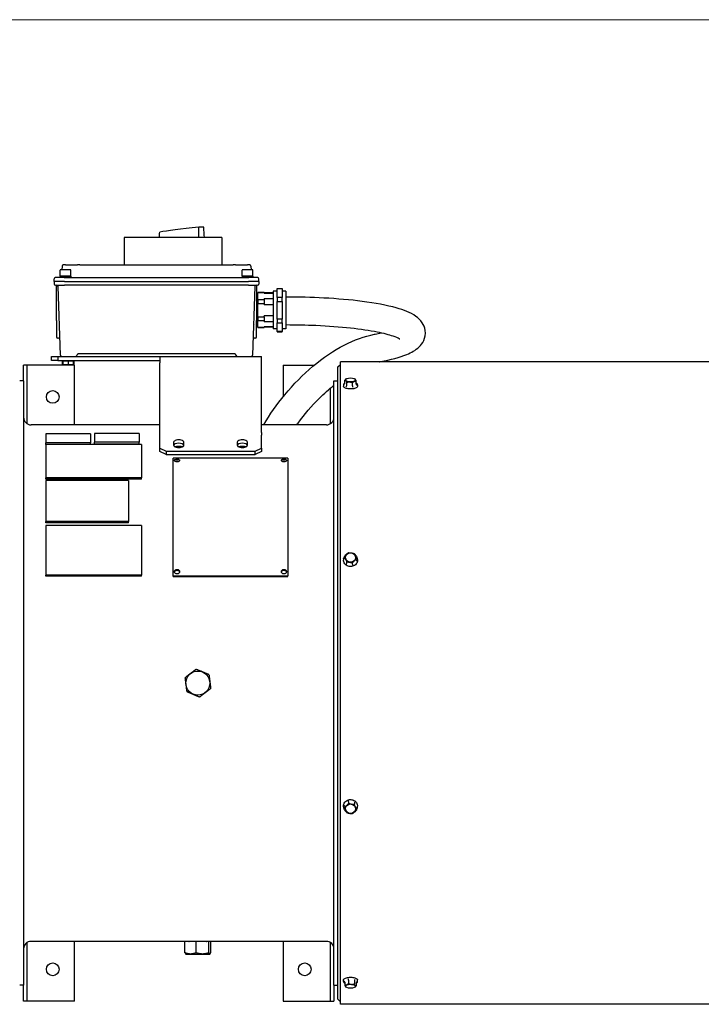
# Model space of a CAD drawing. Units: millimetres. Extents: x 72 to 4968, y 72 to 3492.
# Drawn here: x 2315 to 2850, y 2718 to 3492 of the extents above; entities that cross this region are included whole.
import ezdxf

# ---------------------------------------------------------------- set-up
doc = ezdxf.new("R2010")
doc.units = ezdxf.units.MM
doc.header["$LTSCALE"] = 12
doc.layers.add('Border (ISO)', color=7, linetype='Continuous', lineweight=35)
doc.layers.add('LMC Visible', color=7, linetype='Continuous', lineweight=25)

# ---------------------------------------------------------------- blocks, each defined once
blk = doc.blocks.new('Borders Standard 1')
at = {"layer": 'Border (ISO)', "lineweight": 18}
blk.add_line((6, 291), (414, 291), dxfattribs=at)

msp = doc.modelspace()

# ---------------------------------------------------------------- linework, layer by layer
at = {"layer": 'LMC Visible'}
for p, q in [((2473.618, 3320.721), (2397.018, 3320.721)), ((2397.018, 3320.721), (2397.018, 3299.221)), ((2473.618, 3320.721), (2473.618, 3299.221)), ((2348.08, 3298.239), (2348.031, 3295.421)), ((2350.901, 3299.221), (2349.08, 3299.221)), ((2350.901, 3299.221), (2360.18, 3299.221)), ((2362.017, 3299.221), (2360.18, 3299.221)), ((2362.017, 3299.221), (2482.618, 3299.221)), ((2484.456, 3299.221), (2482.618, 3299.221)), ((2484.456, 3299.221), (2493.734, 3299.221)), ((2495.556, 3299.221), (2493.734, 3299.221)), ((2496.556, 3298.239), (2496.605, 3295.421)), ((2346.568, 3290.421), (2346.568, 3295.138)), ((2355.068, 3290.421), (2346.568, 3290.421)), ((2346.568, 3290.421), (2355.068, 3290.421)), ((2346.568, 3290.421), (2346.568, 3289.221)), ((2354.785, 3295.421), (2346.851, 3295.421)), ((2355.068, 3290.421), (2355.068, 3295.138)), ((2355.068, 3290.421), (2355.068, 3289.221)), ((2489.568, 3290.421), (2489.568, 3295.138)), ((2498.068, 3290.421), (2489.568, 3290.421)), ((2489.568, 3290.421), (2498.068, 3290.421)), ((2489.568, 3290.421), (2489.568, 3289.221)), ((2497.785, 3295.421), (2489.851, 3295.421)), ((2498.068, 3290.421), (2498.068, 3295.138)), ((2498.068, 3290.421), (2498.068, 3289.221)), ((2349.926, 3286.221), (2341.818, 3286.221)), ((2341.818, 3286.221), (2341.853, 3284.204)), ((2341.87, 3286.221), (2341.905, 3288.239)), ((2342.853, 3283.221), (2349.926, 3283.221)), ((2349.871, 3289.221), (2342.905, 3289.221)), ((2343.818, 3258.742), (2343.818, 3282.221)), ((2346.845, 3228.187), (2344.956, 3282.256)), ((2349.871, 3289.221), (2494.765, 3289.221)), ((2349.926, 3286.221), (2494.71, 3286.221)), ((2494.71, 3283.221), (2349.926, 3283.221)), ((2502.818, 3286.221), (2494.71, 3286.221)), ((2494.71, 3283.221), (2501.783, 3283.221)), ((2501.73, 3289.221), (2494.765, 3289.221)), ((2499.679, 3282.256), (2497.791, 3228.187)), ((2500.818, 3282.221), (2500.818, 3258.742)), ((2502.766, 3286.221), (2502.73, 3288.239)), ((2502.818, 3286.221), (2502.783, 3284.204)), ((2500.818, 3276.221), (2502.068, 3276.221)), ((2502.068, 3277.471), (2502.068, 3277.321)), ((2507.068, 3277.471), (2502.068, 3277.471)), ((2502.068, 3272.102), (2502.068, 3277.321)), ((2507.068, 3277.321), (2502.068, 3277.321)), ((2507.068, 3277.471), (2507.068, 3277.321)), ((2507.068, 3276.961), (2507.068, 3277.321)), ((2514.068, 3277.221), (2507.068, 3277.221)), ((2507.068, 3276.961), (2514.068, 3276.961)), ((2514.068, 3278.471), (2514.068, 3248.971)), ((2517.068, 3278.471), (2514.068, 3278.471)), ((2517.068, 3280.721), (2517.068, 3280.622)), ((2517.068, 3280.721), (2521.068, 3280.721)), ((2517.068, 3280.622), (2521.068, 3280.622)), ((2517.068, 3273.543), (2517.068, 3280.622)), ((2521.068, 3280.622), (2521.068, 3280.721)), ((2521.068, 3280.622), (2521.068, 3273.543)), ((2524.068, 3278.471), (2521.068, 3278.471)), ((2524.068, 3278.471), (2524.068, 3248.971)), ((2502.068, 3272.102), (2507.068, 3272.102)), ((2502.068, 3272.102), (2502.068, 3268.767)), ((2507.068, 3268.767), (2502.068, 3268.767)), ((2502.068, 3258.472), (2502.068, 3268.767)), ((2514.068, 3272.463), (2507.068, 3272.463)), ((2507.068, 3272.102), (2507.068, 3272.463)), ((2507.068, 3272.102), (2507.068, 3268.767)), ((2507.068, 3268.056), (2507.068, 3268.767)), ((2507.068, 3268.056), (2514.068, 3268.056)), ((2521.068, 3273.543), (2517.068, 3273.543)), ((2517.068, 3273.543), (2517.068, 3270.579)), ((2517.068, 3270.579), (2521.068, 3270.579)), ((2517.068, 3256.615), (2517.068, 3270.579)), ((2521.068, 3270.579), (2521.068, 3273.543)), ((2521.068, 3270.579), (2521.068, 3256.615)), ((2343.818, 3255.5), (2343.818, 3258.742)), ((2500.818, 3258.742), (2500.818, 3255.5)), ((2507.068, 3258.472), (2507.068, 3259.182)), ((2514.068, 3259.182), (2507.068, 3259.182)), ((2343.818, 3255.5), (2343.818, 3242.704)), ((2499.595, 3252), (2499.595, 3252)), ((2500.818, 3242.704), (2500.818, 3255.5)), ((2500.818, 3251.221), (2502.068, 3251.221)), ((2502.068, 3258.472), (2502.068, 3255.167)), ((2502.068, 3258.472), (2507.068, 3258.472)), ((2502.068, 3250.091), (2502.068, 3255.167)), ((2507.068, 3255.167), (2502.068, 3255.167)), ((2507.068, 3258.472), (2507.068, 3255.167)), ((2507.068, 3254.817), (2507.068, 3255.167)), ((2507.068, 3254.817), (2514.068, 3254.817)), ((2521.068, 3256.615), (2517.068, 3256.615)), ((2517.068, 3256.615), (2517.068, 3253.679)), ((2517.068, 3253.679), (2521.068, 3253.679)), ((2517.068, 3246.794), (2517.068, 3253.679)), ((2521.068, 3253.679), (2521.068, 3256.615)), ((2521.068, 3253.679), (2521.068, 3246.794)), ((2502.068, 3250.091), (2502.068, 3249.971)), ((2502.068, 3250.091), (2507.068, 3250.091)), ((2507.068, 3249.971), (2502.068, 3249.971)), ((2507.068, 3250.091), (2507.068, 3250.441)), ((2514.068, 3250.441), (2507.068, 3250.441)), ((2514.068, 3250.221), (2507.068, 3250.221)), ((2507.068, 3250.091), (2507.068, 3249.971)), ((2517.068, 3248.971), (2514.068, 3248.971)), ((2521.068, 3246.794), (2517.068, 3246.794)), ((2517.068, 3246.794), (2517.068, 3246.721)), ((2517.068, 3246.721), (2521.068, 3246.721)), ((2524.068, 3248.971), (2521.068, 3248.971)), ((2521.068, 3246.721), (2521.068, 3246.794)), ((2593.567, 3244.689), (2594.248, 3244.817)), ((2345.425, 3241.693), (2344.8, 3241.704)), ((2499.835, 3241.704), (2499.211, 3241.693)), ((2359.836, 3228.239), (2359.835, 3228.204)), ((2483.8, 3229.221), (2360.836, 3229.221)), ((2484.801, 3228.204), (2484.8, 3228.239)), ((2317.818, 3208.001), (2317.818, 3220.501)), ((2320.818, 3220.501), (2317.818, 3220.501)), ((2320.818, 3174.305), (2320.818, 3220.501)), ((2323.818, 3220.501), (2320.818, 3220.501)), ((2357.818, 3220.501), (2323.818, 3220.501)), ((2339.818, 3224.221), (2339.818, 3227.221)), ((2339.818, 3227.221), (2344.818, 3227.221)), ((2344.818, 3224.221), (2339.818, 3224.221)), ((2344.818, 3227.221), (2424.818, 3227.221)), ((2344.818, 3227.221), (2344.818, 3224.221)), ((2344.818, 3224.221), (2424.818, 3224.221)), ((2347.818, 3223.721), (2347.818, 3224.221)), ((2347.818, 3223.721), (2357.818, 3223.721)), ((2348.21, 3223.621), (2348.21, 3220.821)), ((2348.918, 3220.721), (2348.326, 3220.721)), ((2348.818, 3223.621), (2348.818, 3220.821)), ((2352.818, 3220.721), (2348.918, 3220.721)), ((2352.818, 3223.721), (2352.818, 3223.621)), ((2352.818, 3223.621), (2352.818, 3220.821)), ((2352.818, 3220.721), (2352.818, 3220.821)), ((2356.718, 3220.721), (2352.818, 3220.721)), ((2357.31, 3220.721), (2356.718, 3220.721)), ((2356.818, 3223.621), (2356.818, 3220.821)), ((2357.425, 3223.621), (2357.425, 3220.821)), ((2357.818, 3223.721), (2357.818, 3224.221)), ((2357.818, 3173.501), (2357.818, 3220.501)), ((2424.818, 3227.221), (2504.818, 3227.221)), ((2424.818, 3227.221), (2424.818, 3222.263)), ((2424.818, 3167.624), (2424.818, 3222.263)), ((2504.818, 3222.263), (2504.818, 3227.221)), ((2504.818, 3167.624), (2504.818, 3222.263)), ((2521.818, 3220.501), (2521.818, 3195.586)), ((2521.818, 3220.501), (2546.361, 3220.501)), ((2564.818, 3219.001), (2566.818, 3221.001)), ((2566.818, 2718.001), (2566.818, 3223.001)), ((3376.762, 3223.001), (2566.818, 3223.001)), ((2597.638, 3223.069), (2598.319, 3223.197)), ((2564.818, 2722.001), (2564.818, 3219.001)), ((2317.818, 3208.001), (2314.818, 3208.001)), ((2317.818, 3208.001), (2317.818, 2733.001)), ((2561.818, 2733.001), (2561.818, 3208.001)), ((2561.818, 3208.001), (2564.818, 3208.001)), ((2569.318, 3205.074), (2569.318, 3203.873)), ((2570.277, 3206.136), (2570.277, 3208.566)), ((2571.178, 3209.45), (2571.029, 3209.324)), ((2571.816, 3204.47), (2571.816, 3206.9)), ((2576.357, 3204.147), (2576.357, 3206.576)), ((2578.458, 3209.45), (2578.473, 3209.437)), ((2579.359, 3205.49), (2579.359, 3207.92)), ((2580.318, 3205.074), (2580.318, 3203.873)), ((2558.818, 3202.242), (2558.818, 3174.305)), ((2424.818, 3173.501), (2323.818, 3173.501)), ((2555.818, 3173.501), (2504.818, 3173.501)), ((2370.453, 3166.446), (2335.453, 3166.446)), ((2335.453, 3166.446), (2335.453, 3159.41)), ((2370.453, 3166.446), (2370.453, 3159.41)), ((2408.673, 3166.758), (2373.673, 3166.758)), ((2373.673, 3166.758), (2373.673, 3159.818)), ((2408.673, 3166.758), (2408.673, 3159.818)), ((2424.818, 3165.496), (2424.818, 3167.624)), ((2504.818, 3167.624), (2504.818, 3165.496)), ((2370.453, 3159.41), (2335.453, 3159.41)), ((2335.453, 3158.035), (2335.453, 3159.41)), ((2410.453, 3158.035), (2335.453, 3158.035)), ((2335.453, 3158.035), (2335.453, 3131.981)), ((2370.453, 3158.035), (2370.453, 3159.41)), ((2408.673, 3159.818), (2373.673, 3159.818)), ((2373.673, 3158.345), (2373.673, 3159.818)), ((2408.673, 3158.345), (2373.673, 3158.345)), ((2408.673, 3158.345), (2408.673, 3159.818)), ((2410.453, 3158.035), (2410.453, 3131.981)), ((2424.818, 3155.133), (2424.818, 3165.496)), ((2435.818, 3159.828), (2435.818, 3157.481)), ((2443.818, 3157.481), (2443.818, 3159.828)), ((2485.818, 3159.828), (2485.818, 3157.481)), ((2493.818, 3157.481), (2493.818, 3159.828)), ((2504.818, 3155.133), (2504.818, 3165.496)), ((2424.818, 3155.133), (2429.818, 3152.786)), ((2424.818, 3152.485), (2424.818, 3155.133)), ((2429.818, 3150.137), (2424.818, 3152.485)), ((2429.818, 3152.786), (2499.818, 3152.786)), ((2429.818, 3152.786), (2429.818, 3150.137)), ((2499.818, 3152.786), (2504.818, 3155.133)), ((2499.818, 3150.137), (2499.818, 3152.786)), ((2504.818, 3152.485), (2499.818, 3150.137)), ((2504.818, 3155.133), (2504.818, 3152.485)), ((2429.818, 3150.137), (2499.818, 3150.137)), ((2525.453, 3147.371), (2435.453, 3147.371)), ((2435.453, 3054.907), (2435.453, 3147.371)), ((2525.453, 3147.371), (2525.453, 3054.907)), ((2410.453, 3131.981), (2335.453, 3131.981)), ((2335.453, 3130.724), (2335.453, 3131.981)), ((2410.453, 3130.724), (2335.453, 3130.724)), ((2400.453, 3129.867), (2335.453, 3129.867)), ((2335.453, 3129.867), (2335.453, 3097.582)), ((2400.453, 3129.867), (2400.453, 3097.582)), ((2410.453, 3130.724), (2410.453, 3131.981)), ((2400.453, 3097.582), (2335.453, 3097.582)), ((2335.453, 3096.593), (2335.453, 3097.582)), ((2400.453, 3096.593), (2335.453, 3096.593)), ((2400.453, 3096.593), (2400.453, 3097.582)), ((2335.453, 3094.304), (2335.453, 3055.317)), ((2410.453, 3094.304), (2335.453, 3094.304)), ((2410.453, 3094.304), (2410.453, 3055.317)), ((2569.318, 3067.664), (2569.318, 3067.167)), ((2570.277, 3068.751), (2570.277, 3069.757)), ((2571.816, 3064.727), (2571.816, 3065.734)), ((2579.359, 3067.19), (2579.359, 3068.197)), ((2580.318, 3067.664), (2580.318, 3067.167)), ((2576.357, 3063.947), (2576.357, 3064.954)), ((2410.453, 3055.317), (2335.453, 3055.317)), ((2335.453, 3054.661), (2335.453, 3055.317)), ((2410.453, 3054.661), (2335.453, 3054.661)), ((2410.453, 3054.661), (2410.453, 3055.317)), ((2435.453, 3054.25), (2435.453, 3054.907)), ((2435.453, 3054.907), (2525.453, 3054.907)), ((2435.453, 3054.25), (2525.453, 3054.25)), ((2525.453, 3054.25), (2525.453, 3054.907)), ((2569.318, 2873.338), (2569.318, 2873.835)), ((2570.277, 2873.812), (2570.277, 2872.805)), ((2573.279, 2877.055), (2573.279, 2876.048)), ((2577.82, 2876.275), (2577.82, 2875.268)), ((2579.359, 2872.251), (2579.359, 2871.245)), ((2580.318, 2873.338), (2580.318, 2873.835)), ((2320.818, 2720.501), (2320.818, 2766.697)), ((2444.697, 2767.501), (2323.818, 2767.501)), ((2357.818, 2720.501), (2357.818, 2767.501)), ((2453.421, 2767.501), (2444.697, 2767.501)), ((2444.697, 2758.501), (2444.697, 2767.501)), ((2463.542, 2767.501), (2453.421, 2767.501)), ((2453.421, 2758.501), (2453.421, 2767.501)), ((2464.396, 2767.501), (2463.542, 2767.501)), ((2463.542, 2758.501), (2463.542, 2767.501)), ((2555.818, 2767.501), (2464.396, 2767.501)), ((2464.939, 2758.501), (2464.939, 2767.501)), ((2521.818, 2767.501), (2521.818, 2720.501)), ((2558.818, 2766.697), (2558.818, 2720.501)), ((2445.348, 2757.501), (2445.24, 2757.573)), ((2445.348, 2757.501), (2464.288, 2757.501)), ((2464.288, 2757.501), (2464.396, 2757.573)), ((2317.818, 2733.001), (2314.818, 2733.001)), ((2317.818, 2720.501), (2317.818, 2733.001)), ((2561.818, 2733.001), (2564.818, 2733.001)), ((2561.818, 2733.001), (2561.818, 2720.501)), ((2569.318, 2735.928), (2569.318, 2737.129)), ((2570.277, 2735.512), (2570.277, 2733.082)), ((2573.279, 2736.855), (2573.279, 2734.426)), ((2577.82, 2736.532), (2577.82, 2734.102)), ((2579.359, 2734.866), (2579.359, 2732.436)), ((2580.318, 2735.928), (2580.318, 2737.129)), ((2571.178, 2731.552), (2571.163, 2731.565)), ((2578.458, 2731.552), (2578.607, 2731.678)), ((2320.818, 2720.501), (2317.818, 2720.501)), ((2323.818, 2720.501), (2320.818, 2720.501)), ((2357.818, 2720.501), (2323.818, 2720.501)), ((2521.818, 2720.501), (2555.818, 2720.501)), ((2555.818, 2720.501), (2558.818, 2720.501)), ((2558.818, 2720.501), (2561.818, 2720.501)), ((2564.818, 2722.001), (2566.818, 2720.001)), ((3376.762, 2718.001), (2566.818, 2718.001))]:
    msp.add_line(p, q, dxfattribs=at)
for centre, radius in [((2340.818, 3195.501), 5), ((2454.818, 2970.501), 9.47), ((2340.818, 2745.501), 5), ((2538.818, 2745.501), 5)]:
    msp.add_circle(centre, radius, dxfattribs=at)
for centre, radius, start, end in [((2349.08, 3298.221), 1, 90, 179), ((2495.556, 3298.221), 1, 1, 90), ((2346.851, 3295.138), 0.283, 90, 180), ((2354.785, 3295.138), 0.283, 0, 90), ((2489.851, 3295.138), 0.283, 90, 180), ((2497.785, 3295.138), 0.283, 0, 90), ((2342.853, 3284.221), 1, 181, 270), ((2342.853, 3284.221), 1, 181, 268.995329), ((2342.905, 3288.221), 1, 90, 179), ((2342.818, 3282.221), 1, 0, 88.995329), ((2343.957, 3282.221), 1, 2, 90), ((2500.679, 3282.221), 1, 90, 178), ((2501.818, 3282.221), 1, 91.004671, 180), ((2501.73, 3288.221), 1, 1, 90), ((2501.783, 3284.221), 1, 270, 359), ((2501.783, 3284.221), 1, 271.004671, 359), ((2344.818, 3242.704), 1, 180, 269), ((2345.407, 3240.694), 1, 2, 89), ((2499.229, 3240.694), 1, 91, 178), ((2499.818, 3242.704), 1, 271, 0), ((2347.844, 3228.221), 1, 182, 270), ((2358.835, 3228.221), 1, 270, 359), ((2485.801, 3228.221), 1, 181, 270), ((2496.792, 3228.221), 1, 270, 358), ((2348.718, 3223.621), 0.1, 0, 90), ((2348.918, 3220.821), 0.1, 180, 270), ((2356.718, 3220.821), 0.1, 270, 0), ((2356.918, 3223.621), 0.1, 90, 180), ((2323.818, 3179.501), 6, 180, 270), ((2555.818, 3179.501), 6, 270, 0), ((2323.818, 2761.501), 6, 90, 180), ((2447.818, 2768.501), 1, 270, 273.930566), ((2461.818, 2768.501), 1, 266.069434, 270), ((2555.818, 2761.501), 6, 0, 90)]:
    msp.add_arc(centre, radius, start, end, dxfattribs=at)
for centre, major_axis, ratio, start_param, end_param in [((2486.418, 3327.235), (65.964, 4.038), 0.0607685, 2.0534272, 2.771121), ((2435.217, 3326.187), (31.697, 1.941), 0.0607685, 0.6941947, 0.8691506), ((2348.095, 3223.621), (-0.115, 0), 0.8681376, 3.1415927, 4.712389), ((2348.326, 3220.821), (0.115, 0), 0.8681376, 3.1415927, 4.712389), ((2357.31, 3220.821), (0.115, 0), 0.8681376, 4.712389, 6.2831853), ((2357.541, 3223.621), (-0.115, 0), 0.8681376, 4.712389, 6.2831853), ((2569.509, 3205.452), (-0.0899, 0.0437), 0.908304, 5.1543796, 6.2956236), ((2569.482, 3206.193), (0.784, -0.161), 0.802121, 4.9056313, 6.4461481), ((2571.291, 3204.235), (-0.316, -0.658), 0.6375595, 0.6763232, 2.21684), ((2580.154, 3205.433), (0.784, -0.161), 0.802121, 3.3045555, 4.8450723), ((2580.127, 3204.697), (-0.0899, 0.0437), 0.9083041, 3.557251, 5.1018176), ((2571.308, 3203.504), (0.0311, 0.095), 0.6004494, 0.52529, 2.0698566), ((2576.626, 3203.855), (-0.125, 0.708), 0.3368019, 1.0877154, 2.6282323), ((2576.617, 3203.126), (-0.0134, 0.0991), 0.3078546, 4.2984007, 5.8429673), ((2439.818, 3159.828), (4, 0), 0.4694716, 0, 3.1415927), ((2439.818, 3157.179), (4, 0), 0.4694716, 0.0803589, 3.0612338), ((2489.818, 3159.828), (4, 0), 0.4694716, 0, 3.1415927), ((2489.818, 3157.179), (4, 0), 0.4694716, 0.0803589, 3.0612338), ((2439.818, 3157.481), (-4, 0), 0.4694716, 0, 3.1415927), ((2489.818, 3157.481), (-4, 0), 0.4694716, 0, 3.1415927), ((2569.509, 3068.577), (-0.098, 0.0197), 0.3762321, 4.8142635, 6.2836648), ((2569.482, 3068.887), (0.793, -0.153), 0.3262732, 4.805576, 6.3460928), ((2578.345, 3071.781), (0.507, 0.618), 0.2202834, 4.1901495, 4.420169), ((2578.327, 3071.456), (0.062, 0.0785), 0.2487142, 6.2820619, 7.5227203), ((2580.154, 3067.054), (0.793, -0.153), 0.3262732, 3.2045002, 4.745017), ((2580.127, 3066.752), (0.098, -0.0197), 0.3762322, 0.0755435, 1.6201101), ((2571.308, 3063.873), (-0.062, -0.0785), 0.248714, 4.4336879, 5.9782545), ((2571.291, 3064.16), (0.507, 0.618), 0.2202834, 4.4807279, 6.0212448), ((2576.626, 3063.243), (0.255, -0.753), 0.1141975, 3.4664407, 5.0069575), ((2576.617, 3062.961), (0.031, -0.0951), 0.1275178, 0.3722751, 1.9168417), ((2569.509, 2874.25), (-0.098, 0.0197), 0.3762314, 0.0755438, 1.6201104), ((2569.482, 2873.948), (0.793, -0.153), 0.3262732, 0.0629075, 1.6034244), ((2573.019, 2878.041), (-0.031, 0.0951), 0.1275168, 0.3722752, 1.9168417), ((2573.009, 2877.759), (0.255, -0.753), 0.1141975, 0.324848, 1.8653649), ((2578.345, 2876.842), (0.507, 0.618), 0.2202834, 1.3391353, 2.8796521), ((2578.327, 2877.129), (0.062, 0.0785), 0.2487149, 4.433688, 5.9782546), ((2580.154, 2872.115), (0.793, -0.153), 0.3262732, 1.6639833, 3.2045002), ((2580.127, 2872.425), (0.098, -0.0197), 0.3762315, 4.8142631, 6.2836645), ((2571.308, 2869.546), (-0.062, -0.0785), 0.2487147, 6.2820617, 7.52272), ((2571.291, 2869.221), (0.507, 0.618), 0.2202834, 1.0485569, 1.2785763), ((2569.509, 2736.306), (-0.0899, 0.0437), 0.9083037, 0.4156592, 1.9602258), ((2569.482, 2735.569), (0.784, -0.161), 0.802121, 0.1629628, 1.7034797), ((2573.019, 2737.876), (-0.0134, 0.0991), 0.3078536, 1.1568079, 2.7013745), ((2573.009, 2737.147), (0.125, -0.708), 0.3368019, 1.0877154, 2.6282323), ((2578.345, 2736.767), (0.316, 0.658), 0.6375595, 0.6763232, 2.21684), ((2578.327, 2737.498), (0.0311, 0.095), 0.6004502, 3.6668824, 5.211449), ((2580.154, 2734.809), (0.784, -0.161), 0.802121, 1.7640386, 3.3045555), ((2580.127, 2735.55), (0.0899, -0.0437), 0.9083038, 5.1543773, 6.2956213)]:
    msp.add_ellipse(centre, major_axis=major_axis, ratio=ratio, start_param=start_param, end_param=end_param, dxfattribs=at)
for centre, ratio in [((2574.818, 3208.816), 0.3826834), ((2574.818, 3069.214), 0.9238795), ((2574.818, 2871.788), 0.9238795), ((2574.818, 2732.186), 0.3826834)]:
    msp.add_ellipse(centre, major_axis=(3.999, 0), ratio=ratio, dxfattribs=at)
for points in [[(2455.639, 3320.721), (2455.622, 3323.451), (2455.604, 3326.181), (2455.586, 3328.911)], [(2460.017, 3320.721), (2459.846, 3323.451), (2459.675, 3326.181), (2459.503, 3328.911)], [(2424.465, 3320.721), (2424.59, 3322.126), (2424.715, 3323.527), (2424.841, 3324.921)], [(2594.248, 3244.817), (2595.857, 3245.12), (2597.388, 3245.431), (2598.835, 3245.749)], [(2597.288, 3223.001), (2597.405, 3223.024), (2597.522, 3223.047), (2597.638, 3223.069)], [(2569.41, 3205.476), (2569.413, 3205.482), (2569.416, 3205.489), (2569.419, 3205.495)], [(2569.42, 3205.497), (2569.423, 3205.503), (2569.426, 3205.509), (2569.429, 3205.515)], [(2569.402, 3068.552), (2569.405, 3068.567), (2569.408, 3068.582), (2569.411, 3068.596)], [(2569.411, 3068.597), (2569.414, 3068.611), (2569.417, 3068.626), (2569.42, 3068.64)], [(2578.353, 3071.563), (2578.245, 3071.647), (2578.133, 3071.727), (2578.018, 3071.803)], [(2578.353, 3071.563), (2578.365, 3071.554), (2578.377, 3071.544), (2578.389, 3071.535)], [(2578.39, 3071.535), (2578.402, 3071.525), (2578.414, 3071.515), (2578.426, 3071.505)], [(2580.225, 2872.406), (2580.222, 2872.391), (2580.219, 2872.377), (2580.216, 2872.362)], [(2580.234, 2872.45), (2580.231, 2872.435), (2580.228, 2872.42), (2580.225, 2872.406)], [(2571.246, 2869.468), (2571.234, 2869.477), (2571.222, 2869.487), (2571.21, 2869.497)], [(2571.283, 2869.439), (2571.271, 2869.448), (2571.259, 2869.458), (2571.246, 2869.468)], [(2571.283, 2869.439), (2571.391, 2869.355), (2571.503, 2869.275), (2571.617, 2869.199)], [(2580.216, 2735.505), (2580.213, 2735.499), (2580.21, 2735.493), (2580.207, 2735.487)], [(2580.226, 2735.526), (2580.223, 2735.52), (2580.22, 2735.514), (2580.217, 2735.507)]]:
    msp.add_open_spline(points, degree=3, dxfattribs=at)
for points, knots in [([(2598.319, 3223.197), (2606.54, 3224.745), (2613.385, 3226.524), (2622.624, 3230.331), (2625.798, 3231.915), (2630.091, 3236.11), (2631.375, 3237.694), (2633.372, 3242.057), (2633.898, 3244.997), (2633.175, 3250.069), (2632.261, 3252.14), (2629.705, 3256.03), (2627.974, 3257.543), (2621.828, 3261.942), (2616.915, 3263.715), (2603.394, 3267.523), (2594.316, 3269.213), (2574.678, 3271.74), (2564.457, 3272.638), (2544.105, 3273.736), (2534.088, 3274), (2524.068, 3274)], [2.392859, 2.392859, 2.392859, 2.392859, 2.7400028, 2.7400028, 2.9644092, 2.9644092, 3.061648, 3.061648, 3.1665557, 3.1665557, 3.2560756, 3.2560756, 3.3813975, 3.3813975, 3.6976023, 3.6976023, 4.0783959, 4.0783959, 4.4133137, 4.4133137, 4.712389, 4.712389, 4.712389, 4.712389]), ([(2613.503, 3240.844), (2613.503, 3240.844), (2613.311, 3240.994), (2612.141, 3241.675), (2610.515, 3242.43), (2605.195, 3244.252), (2600.937, 3245.364), (2589.864, 3247.559), (2582.729, 3248.618), (2566.473, 3250.381), (2557.265, 3251.065), (2539.964, 3251.827), (2532.016, 3252), (2524.068, 3252)], [3.3509987, 3.3509987, 3.3509987, 3.3509987, 3.4333704, 3.4333704, 3.6139974, 3.6139974, 3.8649317, 3.8649317, 4.1576219, 4.1576219, 4.4656885, 4.4656885, 4.712389, 4.712389, 4.712389, 4.712389]), ([(2506.6, 3173.501), (2511.361, 3181.698), (2516.938, 3189.689), (2529.904, 3205.405), (2537.418, 3213.016), (2553.243, 3226.275), (2561.552, 3231.911), (2577.823, 3240.312), (2585.779, 3243.222), (2593.567, 3244.689)], [6.0066025, 6.0066025, 6.0066025, 6.0066025, 6.3100412, 6.3100412, 6.6445575, 6.6445575, 6.9812981, 6.9812981, 7.3004302, 7.3004302, 7.3004302, 7.3004302]), ([(2360.836, 3229.221), (2360.706, 3229.221), (2360.577, 3229.196), (2360.337, 3229.098), (2360.227, 3229.025), (2360.042, 3228.844), (2359.968, 3228.735), (2359.866, 3228.497), (2359.838, 3228.368), (2359.836, 3228.239)], [3.1415927, 3.1415927, 3.1415927, 3.1415927, 3.5299284, 3.5299284, 3.9182642, 3.9182642, 4.3065999, 4.3065999, 4.6949357, 4.6949357, 4.6949357, 4.6949357]), ([(2484.8, 3228.239), (2484.798, 3228.368), (2484.77, 3228.497), (2484.719, 3228.616), (2484.668, 3228.735), (2484.594, 3228.844), (2484.501, 3228.935), (2484.409, 3229.025), (2484.299, 3229.098), (2484.179, 3229.147), (2484.059, 3229.196), (2483.93, 3229.221), (2483.8, 3229.221)], [4.7298423, 4.7298423, 4.7298423, 4.7298423, 5.118178, 5.118178, 5.118178, 5.5065138, 5.5065138, 5.5065138, 5.8948495, 5.8948495, 5.8948495, 6.2831853, 6.2831853, 6.2831853, 6.2831853]), ([(2532.707, 3173.501), (2533.035, 3173.967), (2533.365, 3174.431), (2538.669, 3181.8), (2544.27, 3188.385), (2553.973, 3198.066), (2557.873, 3201.558), (2561.818, 3204.712)], [6.16540237, 6.16540237, 6.16540237, 6.16540237, 6.18582244, 6.18582244, 6.49031931, 6.49031931, 6.6835931, 6.6835931, 6.6835931, 6.6835931]), ([(2569.41, 3205.476), (2569.398, 3205.45), (2569.387, 3205.424), (2569.367, 3205.371), (2569.359, 3205.344), (2569.344, 3205.291), (2569.338, 3205.264), (2569.328, 3205.21), (2569.324, 3205.183), (2569.319, 3205.128), (2569.318, 3205.101), (2569.318, 3205.074)], [3.1503491, 3.1503491, 3.1503491, 3.1503491, 3.18537447, 3.18537447, 3.22039983, 3.22039983, 3.2554252, 3.2554252, 3.29045056, 3.29045056, 3.32547593, 3.32547593, 3.32547593, 3.32547593]), ([(2570.277, 3206.308), (2570.082, 3206.196), (2569.913, 3206.077), (2569.623, 3205.813), (2569.506, 3205.668), (2569.429, 3205.515)], [2.73684915, 2.73684915, 2.73684915, 2.73684915, 2.92689927, 2.92689927, 3.13283621, 3.13283621, 3.13283621, 3.13283621]), ([(2580.318, 3205.074), (2580.318, 3205.207), (2580.288, 3205.339), (2580.173, 3205.594), (2580.088, 3205.717), (2579.869, 3205.952), (2579.736, 3206.064), (2579.51, 3206.218), (2579.437, 3206.264), (2579.359, 3206.308)], [0.18388328, 0.18388328, 0.18388328, 0.18388328, 0.35479484, 0.35479484, 0.52570641, 0.52570641, 0.69661797, 0.69661797, 0.77251005, 0.77251005, 0.77251005, 0.77251005]), ([(2580.318, 3203.873), (2580.318, 3203.648), (2580.231, 3203.426), (2579.896, 3202.995), (2579.632, 3202.788), (2578.948, 3202.413), (2578.526, 3202.248), (2577.571, 3201.979), (2577.041, 3201.875), (2575.925, 3201.738), (2575.34, 3201.704), (2574.172, 3201.709), (2573.59, 3201.748), (2572.485, 3201.894), (2571.963, 3202.002), (2571.029, 3202.277), (2570.618, 3202.444), (2569.948, 3202.826), (2569.689, 3203.042), (2569.39, 3203.465), (2569.318, 3203.668), (2569.318, 3203.873)], [6.099302, 6.099302, 6.099302, 6.099302, 6.388919, 6.388919, 6.7087861, 6.7087861, 7.0355332, 7.0355332, 7.3592657, 7.3592657, 7.6815624, 7.6815624, 8.0034955, 8.0034955, 8.3258505, 8.3258505, 8.649732, 8.649732, 8.9766408, 8.9766408, 9.2408947, 9.2408947, 9.2408947, 9.2408947]), ([(2436.753, 3156.274), (2436.829, 3156.311), (2436.908, 3156.345), (2437.345, 3156.521), (2437.794, 3156.644), (2438.78, 3156.806), (2439.316, 3156.846), (2439.818, 3156.846), (2440.32, 3156.846), (2440.856, 3156.806), (2441.841, 3156.644), (2442.291, 3156.521), (2442.728, 3156.345), (2442.807, 3156.311), (2442.883, 3156.274)], [-0.33591572, -0.33591572, -0.33591572, -0.33591572, -0.30135772, -0.30135772, -0.15067886, -0.15067886, 0, 0, 0, 0.15067886, 0.15067886, 0.30135772, 0.30135772, 0.33591572, 0.33591572, 0.33591572, 0.33591572]), ([(2486.753, 3156.274), (2486.829, 3156.311), (2486.908, 3156.345), (2487.345, 3156.521), (2487.794, 3156.644), (2488.78, 3156.806), (2489.316, 3156.846), (2489.818, 3156.846), (2490.32, 3156.846), (2490.856, 3156.806), (2491.841, 3156.644), (2492.291, 3156.521), (2492.728, 3156.345), (2492.807, 3156.311), (2492.883, 3156.274)], [-0.33591572, -0.33591572, -0.33591572, -0.33591572, -0.30135772, -0.30135772, -0.15067886, -0.15067886, 0, 0, 0, 0.15067886, 0.15067886, 0.30135772, 0.30135772, 0.33591572, 0.33591572, 0.33591572, 0.33591572]), ([(2438.453, 3144.481), (2438.314, 3144.481), (2438.175, 3144.488), (2437.907, 3144.517), (2437.78, 3144.538), (2437.421, 3144.621), (2437.207, 3144.702), (2436.837, 3144.906), (2436.697, 3145.015), (2436.481, 3145.29), (2436.453, 3145.434), (2436.453, 3145.689), (2436.499, 3145.826), (2436.718, 3146.099), (2436.878, 3146.204), (2437.152, 3146.351), (2437.366, 3146.449), (2437.791, 3146.543), (2437.916, 3146.563), (2438.18, 3146.589), (2438.316, 3146.596), (2438.453, 3146.596)], [-0.62460154, -0.62460154, -0.62460154, -0.62460154, -0.59012035, -0.59012035, -0.55696878, -0.55696878, -0.49309818, -0.49309818, -0.43645641, -0.43645641, -0.36585885, -0.36585885, -0.27673689, -0.27673689, -0.17913269, -0.17913269, -0.08025998, -0.08025998, -0.04093359, -0.04093359, -0.000001, -0.000001, -0.000001, -0.000001]), ([(2436.926, 3144.86), (2436.961, 3144.88), (2436.997, 3144.901), (2437.428, 3145.124), (2437.898, 3145.225), (2438.453, 3145.225)], [0.86269311, 0.86269311, 0.86269311, 0.86269311, 0.875, 0.875, 1, 1, 1, 1]), ([(2438.453, 3146.596), (2438.593, 3146.596), (2438.731, 3146.589), (2438.999, 3146.561), (2439.126, 3146.541), (2439.484, 3146.46), (2439.698, 3146.382), (2440.069, 3146.181), (2440.208, 3146.074), (2440.425, 3145.801), (2440.453, 3145.658), (2440.452, 3145.405), (2440.406, 3145.266), (2440.191, 3144.993), (2440.034, 3144.887), (2439.73, 3144.72), (2439.514, 3144.627), (2439.114, 3144.535), (2438.989, 3144.515), (2438.726, 3144.487), (2438.59, 3144.481), (2438.453, 3144.481)], [-0.5448603, -0.5448603, -0.5448603, -0.5448603, -0.51604882, -0.51604882, -0.4883199, -0.4883199, -0.43513612, -0.43513612, -0.38807336, -0.38807336, -0.3290553, -0.3290553, -0.25346245, -0.25346245, -0.17271599, -0.17271599, -0.08070599, -0.08070599, -0.04106707, -0.04106707, -0.000001, -0.000001, -0.000001, -0.000001]), ([(2438.453, 3145.225), (2439.007, 3145.225), (2439.481, 3145.124), (2439.908, 3144.901), (2439.945, 3144.88), (2439.979, 3144.859)], [0, 0, 0, 0, 0.125, 0.125, 0.13732714, 0.13732714, 0.13732714, 0.13732714]), ([(2522.453, 3144.481), (2522.313, 3144.481), (2522.175, 3144.488), (2521.907, 3144.516), (2521.78, 3144.537), (2521.421, 3144.621), (2521.208, 3144.701), (2520.837, 3144.906), (2520.697, 3145.015), (2520.48, 3145.291), (2520.453, 3145.436), (2520.453, 3145.689), (2520.499, 3145.826), (2520.715, 3146.096), (2520.872, 3146.201), (2521.175, 3146.364), (2521.392, 3146.454), (2521.792, 3146.543), (2521.917, 3146.563), (2522.18, 3146.59), (2522.316, 3146.596), (2522.453, 3146.596)], [-0.5448603, -0.5448603, -0.5448603, -0.5448603, -0.51604882, -0.51604882, -0.4883199, -0.4883199, -0.43513612, -0.43513612, -0.38807336, -0.38807336, -0.3290553, -0.3290553, -0.25346245, -0.25346245, -0.17271599, -0.17271599, -0.08070599, -0.08070599, -0.04106707, -0.04106707, -0.000001, -0.000001, -0.000001, -0.000001]), ([(2520.926, 3144.86), (2520.961, 3144.88), (2520.997, 3144.9), (2521.232, 3145.023), (2521.449, 3145.099), (2521.921, 3145.2), (2522.175, 3145.225), (2522.453, 3145.225)], [0.36263961, 0.36263961, 0.36263961, 0.36263961, 0.375, 0.375, 0.4375, 0.4375, 0.5, 0.5, 0.5, 0.5]), ([(2522.453, 3146.596), (2522.592, 3146.596), (2522.731, 3146.589), (2522.998, 3146.561), (2523.126, 3146.541), (2523.485, 3146.46), (2523.699, 3146.381), (2524.069, 3146.181), (2524.209, 3146.074), (2524.425, 3145.803), (2524.453, 3145.659), (2524.452, 3145.405), (2524.406, 3145.266), (2524.188, 3144.99), (2524.028, 3144.883), (2523.754, 3144.733), (2523.54, 3144.632), (2523.115, 3144.535), (2522.989, 3144.515), (2522.726, 3144.487), (2522.589, 3144.481), (2522.453, 3144.481)], [-0.62460154, -0.62460154, -0.62460154, -0.62460154, -0.59012035, -0.59012035, -0.55696878, -0.55696878, -0.49309818, -0.49309818, -0.43645641, -0.43645641, -0.36585885, -0.36585885, -0.27673689, -0.27673689, -0.17913269, -0.17913269, -0.08025998, -0.08025998, -0.04093359, -0.04093359, -0.000001, -0.000001, -0.000001, -0.000001]), ([(2522.453, 3145.225), (2523.008, 3145.225), (2523.481, 3145.123), (2523.908, 3144.901), (2523.945, 3144.88), (2523.979, 3144.859)], [0.5, 0.5, 0.5, 0.5, 0.625, 0.625, 0.63734135, 0.63734135, 0.63734135, 0.63734135]), ([(2569.402, 3068.552), (2569.391, 3068.494), (2569.381, 3068.435), (2569.363, 3068.317), (2569.355, 3068.258), (2569.342, 3068.14), (2569.336, 3068.081), (2569.327, 3067.962), (2569.324, 3067.902), (2569.319, 3067.783), (2569.318, 3067.724), (2569.318, 3067.664)], [3.1503491, 3.1503491, 3.1503491, 3.1503491, 3.18537447, 3.18537447, 3.22039983, 3.22039983, 3.2554252, 3.2554252, 3.29045056, 3.29045056, 3.32547593, 3.32547593, 3.32547593, 3.32547593]), ([(2580.318, 3067.167), (2580.318, 3066.625), (2580.224, 3066.083), (2579.856, 3065.054), (2579.582, 3064.567), (2578.883, 3063.696), (2578.457, 3063.313), (2577.497, 3062.69), (2576.963, 3062.449), (2575.838, 3062.137), (2575.249, 3062.065), (2574.075, 3062.095), (2573.491, 3062.199), (2572.387, 3062.57), (2571.867, 3062.838), (2570.946, 3063.512), (2570.544, 3063.918), (2569.899, 3064.826), (2569.656, 3065.327), (2569.381, 3066.28), (2569.318, 3066.724), (2569.318, 3067.167)], [6.099302, 6.099302, 6.099302, 6.099302, 6.4183159, 6.4183159, 6.737585, 6.737585, 7.0574212, 7.0574212, 7.3777916, 7.3777916, 7.6984843, 7.6984843, 8.019268, 8.019268, 8.3399209, 8.3399209, 8.6602092, 8.6602092, 8.9799368, 8.9799368, 9.2408947, 9.2408947, 9.2408947, 9.2408947]), ([(2572.381, 3072.227), (2572.225, 3072.155), (2572.073, 3072.077), (2571.605, 3071.809), (2571.304, 3071.595), (2570.757, 3071.114), (2570.51, 3070.847), (2570.08, 3070.272), (2569.897, 3069.964), (2569.603, 3069.32), (2569.492, 3068.984), (2569.42, 3068.64)], [2.21422534, 2.21422534, 2.21422534, 2.21422534, 2.30908848, 2.30908848, 2.51502541, 2.51502541, 2.72096234, 2.72096234, 2.92689927, 2.92689927, 3.13283621, 3.13283621, 3.13283621, 3.13283621]), ([(2580.318, 3067.664), (2580.318, 3067.955), (2580.291, 3068.245), (2580.184, 3068.817), (2580.104, 3069.099), (2579.894, 3069.646), (2579.763, 3069.911), (2579.455, 3070.417), (2579.278, 3070.657), (2578.881, 3071.106), (2578.662, 3071.315), (2578.426, 3071.505)], [0.18388328, 0.18388328, 0.18388328, 0.18388328, 0.35479484, 0.35479484, 0.52570641, 0.52570641, 0.69661797, 0.69661797, 0.86752954, 0.86752954, 1.0384411, 1.0384411, 1.0384411, 1.0384411]), ([(2438.453, 3056.283), (2438.313, 3056.283), (2438.175, 3056.295), (2437.907, 3056.343), (2437.78, 3056.379), (2437.421, 3056.522), (2437.208, 3056.659), (2436.837, 3057.01), (2436.697, 3057.196), (2436.48, 3057.671), (2436.453, 3057.919), (2436.453, 3058.356), (2436.499, 3058.594), (2436.715, 3059.061), (2436.872, 3059.242), (2437.175, 3059.526), (2437.392, 3059.684), (2437.792, 3059.838), (2437.917, 3059.873), (2438.18, 3059.92), (2438.316, 3059.93), (2438.453, 3059.93)], [-0.5448603, -0.5448603, -0.5448603, -0.5448603, -0.51604882, -0.51604882, -0.4883199, -0.4883199, -0.43513612, -0.43513612, -0.38807336, -0.38807336, -0.3290553, -0.3290553, -0.25346245, -0.25346245, -0.17271599, -0.17271599, -0.08070599, -0.08070599, -0.04106707, -0.04106707, -0.000001, -0.000001, -0.000001, -0.000001]), ([(2436.485, 3057.767), (2436.51, 3057.891), (2436.548, 3058.01), (2436.648, 3058.229), (2436.708, 3058.33), (2436.818, 3058.476), (2436.857, 3058.523), (2436.942, 3058.615), (2436.987, 3058.659), (2437.232, 3058.881), (2437.449, 3059.014), (2437.921, 3059.19), (2438.175, 3059.234), (2438.453, 3059.234)], [0.27922377, 0.27922377, 0.27922377, 0.27922377, 0.3125, 0.3125, 0.34375, 0.34375, 0.359375, 0.359375, 0.375, 0.375, 0.4375, 0.4375, 0.5, 0.5, 0.5, 0.5]), ([(2438.453, 3059.93), (2438.592, 3059.93), (2438.731, 3059.919), (2438.998, 3059.87), (2439.126, 3059.834), (2439.485, 3059.693), (2439.699, 3059.557), (2440.069, 3059.209), (2440.209, 3059.023), (2440.425, 3058.553), (2440.453, 3058.305), (2440.452, 3057.866), (2440.406, 3057.628), (2440.188, 3057.153), (2440.028, 3056.97), (2439.754, 3056.713), (2439.54, 3056.541), (2439.115, 3056.376), (2438.989, 3056.341), (2438.726, 3056.294), (2438.589, 3056.283), (2438.453, 3056.283)], [-0.62460154, -0.62460154, -0.62460154, -0.62460154, -0.59012035, -0.59012035, -0.55696878, -0.55696878, -0.49309818, -0.49309818, -0.43645641, -0.43645641, -0.36585885, -0.36585885, -0.27673689, -0.27673689, -0.17913269, -0.17913269, -0.08025998, -0.08025998, -0.04093359, -0.04093359, -0.000001, -0.000001, -0.000001, -0.000001]), ([(2438.453, 3059.234), (2439.008, 3059.234), (2439.481, 3059.056), (2440.064, 3058.527), (2440.21, 3058.333), (2440.359, 3058.009), (2440.396, 3057.892), (2440.421, 3057.77)], [0.5, 0.5, 0.5, 0.5, 0.625, 0.625, 0.6875, 0.6875, 0.72047797, 0.72047797, 0.72047797, 0.72047797]), ([(2522.453, 3056.283), (2522.314, 3056.283), (2522.175, 3056.295), (2521.907, 3056.344), (2521.78, 3056.38), (2521.421, 3056.522), (2521.207, 3056.66), (2520.837, 3057.01), (2520.697, 3057.196), (2520.481, 3057.669), (2520.453, 3057.917), (2520.453, 3058.356), (2520.499, 3058.594), (2520.718, 3059.067), (2520.878, 3059.248), (2521.152, 3059.504), (2521.366, 3059.674), (2521.791, 3059.838), (2521.916, 3059.873), (2522.18, 3059.919), (2522.316, 3059.93), (2522.453, 3059.93)], [-0.62460154, -0.62460154, -0.62460154, -0.62460154, -0.59012035, -0.59012035, -0.55696878, -0.55696878, -0.49309818, -0.49309818, -0.43645641, -0.43645641, -0.36585885, -0.36585885, -0.27673689, -0.27673689, -0.17913269, -0.17913269, -0.08025998, -0.08025998, -0.04093359, -0.04093359, -0.000001, -0.000001, -0.000001, -0.000001]), ([(2520.485, 3057.767), (2520.509, 3057.891), (2520.547, 3058.009), (2520.648, 3058.229), (2520.708, 3058.33), (2520.854, 3058.524), (2520.938, 3058.615), (2521.428, 3059.058), (2521.898, 3059.234), (2522.453, 3059.234)], [0.77921086, 0.77921086, 0.77921086, 0.77921086, 0.8125, 0.8125, 0.84375, 0.84375, 0.875, 0.875, 1, 1, 1, 1]), ([(2522.453, 3059.93), (2522.593, 3059.93), (2522.731, 3059.919), (2522.999, 3059.87), (2523.126, 3059.835), (2523.484, 3059.694), (2523.698, 3059.558), (2524.069, 3059.209), (2524.208, 3059.024), (2524.425, 3058.551), (2524.453, 3058.302), (2524.452, 3057.866), (2524.406, 3057.627), (2524.191, 3057.159), (2524.034, 3056.976), (2523.73, 3056.691), (2523.514, 3056.531), (2523.114, 3056.376), (2522.989, 3056.341), (2522.726, 3056.294), (2522.59, 3056.283), (2522.453, 3056.283)], [-0.5448603, -0.5448603, -0.5448603, -0.5448603, -0.51604882, -0.51604882, -0.4883199, -0.4883199, -0.43513612, -0.43513612, -0.38807336, -0.38807336, -0.3290553, -0.3290553, -0.25346245, -0.25346245, -0.17271599, -0.17271599, -0.08070599, -0.08070599, -0.04106707, -0.04106707, -0.000001, -0.000001, -0.000001, -0.000001]), ([(2522.453, 3059.234), (2523.007, 3059.234), (2523.481, 3059.057), (2524.065, 3058.527), (2524.21, 3058.333), (2524.356, 3058.014), (2524.392, 3057.904), (2524.418, 3057.782), (2524.419, 3057.776), (2524.421, 3057.77)], [0, 0, 0, 0, 0.125, 0.125, 0.1875, 0.1875, 0.21875, 0.21875, 0.22044583, 0.22044583, 0.22044583, 0.22044583]), ([(2569.318, 2873.835), (2569.318, 2874.377), (2569.412, 2874.919), (2569.78, 2875.948), (2570.054, 2876.435), (2570.753, 2877.306), (2571.178, 2877.689), (2572.139, 2878.313), (2572.673, 2878.553), (2573.797, 2878.865), (2574.387, 2878.938), (2575.561, 2878.907), (2576.145, 2878.804), (2577.249, 2878.432), (2577.769, 2878.164), (2578.69, 2877.49), (2579.092, 2877.084), (2579.736, 2876.177), (2579.979, 2875.675), (2580.255, 2874.722), (2580.318, 2874.279), (2580.318, 2873.835)], [2.9577094, 2.9577094, 2.9577094, 2.9577094, 3.2767233, 3.2767233, 3.5959923, 3.5959923, 3.9158285, 3.9158285, 4.236199, 4.236199, 4.5568917, 4.5568917, 4.8776754, 4.8776754, 5.1983282, 5.1983282, 5.5186166, 5.5186166, 5.8383442, 5.8383442, 6.099302, 6.099302, 6.099302, 6.099302]), ([(2569.318, 2873.338), (2569.318, 2873.047), (2569.345, 2872.757), (2569.452, 2872.185), (2569.532, 2871.903), (2569.742, 2871.356), (2569.873, 2871.091), (2570.181, 2870.586), (2570.358, 2870.345), (2570.755, 2869.896), (2570.973, 2869.687), (2571.21, 2869.497)], [3.32547593, 3.32547593, 3.32547593, 3.32547593, 3.4963875, 3.4963875, 3.66729906, 3.66729906, 3.83821063, 3.83821063, 4.00912219, 4.00912219, 4.18003376, 4.18003376, 4.18003376, 4.18003376]), ([(2577.255, 2868.775), (2577.41, 2868.847), (2577.563, 2868.925), (2578.031, 2869.193), (2578.332, 2869.407), (2578.879, 2869.888), (2579.126, 2870.155), (2579.556, 2870.73), (2579.739, 2871.038), (2580.032, 2871.682), (2580.143, 2872.019), (2580.216, 2872.362)], [5.35581799, 5.35581799, 5.35581799, 5.35581799, 5.45068113, 5.45068113, 5.65661807, 5.65661807, 5.862555, 5.862555, 6.06849193, 6.06849193, 6.27442886, 6.27442886, 6.27442886, 6.27442886]), ([(2580.234, 2872.45), (2580.245, 2872.508), (2580.255, 2872.567), (2580.273, 2872.685), (2580.281, 2872.744), (2580.294, 2872.862), (2580.3, 2872.922), (2580.309, 2873.04), (2580.312, 2873.1), (2580.317, 2873.219), (2580.318, 2873.278), (2580.318, 2873.338)], [0.00875645, 0.00875645, 0.00875645, 0.00875645, 0.04378181, 0.04378181, 0.07880718, 0.07880718, 0.11383254, 0.11383254, 0.14885791, 0.14885791, 0.18388328, 0.18388328, 0.18388328, 0.18388328]), ([(2447.818, 2767.501), (2447.818, 2767.501), (2447.994, 2767.507), (2448.708, 2767.53), (2449.247, 2767.546), (2450.49, 2767.577), (2451.277, 2767.593), (2453.001, 2767.616), (2453.939, 2767.622), (2454.818, 2767.622), (2455.697, 2767.622), (2456.634, 2767.616), (2458.359, 2767.593), (2459.146, 2767.577), (2460.389, 2767.546), (2460.928, 2767.53), (2461.642, 2767.507), (2461.818, 2767.501), (2461.818, 2767.501)], [-1.0548124, -1.0548124, -1.0548124, -1.0548124, -0.7911093, -0.7911093, -0.5274062, -0.5274062, -0.2637031, -0.2637031, 0, 0, 0, 0.2637031, 0.2637031, 0.5274062, 0.5274062, 0.7911093, 0.7911093, 1.0548124, 1.0548124, 1.0548124, 1.0548124]), ([(2569.318, 2737.129), (2569.318, 2737.354), (2569.405, 2737.576), (2569.74, 2738.007), (2570.004, 2738.214), (2570.687, 2738.589), (2571.11, 2738.755), (2572.064, 2739.023), (2572.595, 2739.127), (2573.711, 2739.264), (2574.296, 2739.298), (2575.464, 2739.293), (2576.046, 2739.254), (2577.151, 2739.108), (2577.673, 2739), (2578.607, 2738.725), (2579.017, 2738.558), (2579.688, 2738.176), (2579.947, 2737.961), (2580.246, 2737.537), (2580.318, 2737.334), (2580.318, 2737.129)], [2.9577094, 2.9577094, 2.9577094, 2.9577094, 3.2473264, 3.2473264, 3.5671935, 3.5671935, 3.8939405, 3.8939405, 4.217673, 4.217673, 4.5399697, 4.5399697, 4.8619028, 4.8619028, 5.1842579, 5.1842579, 5.5081393, 5.5081393, 5.8350481, 5.8350481, 6.099302, 6.099302, 6.099302, 6.099302]), ([(2569.318, 2735.928), (2569.318, 2735.795), (2569.348, 2735.663), (2569.463, 2735.408), (2569.548, 2735.285), (2569.766, 2735.05), (2569.9, 2734.938), (2570.125, 2734.785), (2570.199, 2734.739), (2570.277, 2734.694)], [3.32547593, 3.32547593, 3.32547593, 3.32547593, 3.4963875, 3.4963875, 3.66729906, 3.66729906, 3.83821063, 3.83821063, 3.91410271, 3.91410271, 3.91410271, 3.91410271]), ([(2579.359, 2734.694), (2579.554, 2734.806), (2579.723, 2734.925), (2580.013, 2735.189), (2580.129, 2735.335), (2580.207, 2735.487)], [5.87844181, 5.87844181, 5.87844181, 5.87844181, 6.06849193, 6.06849193, 6.27442886, 6.27442886, 6.27442886, 6.27442886]), ([(2580.226, 2735.526), (2580.238, 2735.552), (2580.249, 2735.578), (2580.269, 2735.631), (2580.277, 2735.658), (2580.292, 2735.712), (2580.298, 2735.738), (2580.308, 2735.792), (2580.312, 2735.819), (2580.317, 2735.874), (2580.318, 2735.901), (2580.318, 2735.928)], [0.00875645, 0.00875645, 0.00875645, 0.00875645, 0.04378181, 0.04378181, 0.07880718, 0.07880718, 0.11383254, 0.11383254, 0.14885791, 0.14885791, 0.18388328, 0.18388328, 0.18388328, 0.18388328])]:
    msp.add_open_spline(points, degree=3, knots=knots, dxfattribs=at)
for points, weights in [([(2571.029, 3209.324), (2570.673, 3209.024), (2570.277, 3208.566)], [1.50060532878, 1.47320165574, 1.42117221574]), ([(2570.277, 3208.566), (2571.047, 3208.8), (2571.816, 3206.9)], [1.42117221574, 1.64102832264, 1.42117221574]), ([(2571.816, 3206.9), (2574.087, 3207.805), (2576.357, 3206.576)], [1.42117221574, 1.64102832264, 1.42117221574]), ([(2576.357, 3206.576), (2577.858, 3208.315), (2579.359, 3207.92)], [1.42117221574, 1.64102832264, 1.42117221574]), ([(2579.359, 3207.92), (2578.885, 3209.09), (2578.473, 3209.437)], [1.42117221574, 1.54903233849, 1.52817509132]), ([(2573.279, 3073), (2571.778, 3071.821), (2570.277, 3069.757)], [1.42117221574, 1.64102832264, 1.42117221574]), ([(2573.279, 3073), (2575.549, 3073.052), (2577.82, 3072.22)], [1.42117221574, 1.64102832264, 1.42117221574]), ([(2570.277, 3069.757), (2571.047, 3068.187), (2571.816, 3065.734)], [1.42117221574, 1.64102832264, 1.42117221574]), ([(2571.816, 3065.734), (2574.087, 3065.786), (2576.357, 3064.954)], [1.42117221574, 1.64102832264, 1.42117221574]), ([(2576.357, 3064.954), (2577.858, 3067.017), (2579.359, 3068.197)], [1.42117221574, 1.64102832264, 1.42117221574]), ([(2579.359, 3068.197), (2578.589, 3070.65), (2577.82, 3072.22)], [1.42117221574, 1.64102832264, 1.42117221574]), ([(2453.421, 2981.381), (2449.059, 2978.056), (2444.697, 2974.731)], [1.7327920239, 2.0008558829, 1.7327920239]), ([(2463.542, 2977.151), (2458.482, 2979.266), (2453.421, 2981.381)], [1.7327920239, 2.0008558829, 1.7327920239]), ([(2444.697, 2974.731), (2445.395, 2969.291), (2446.094, 2963.851)], [1.7327920239, 2.0008558829, 1.7327920239]), ([(2463.542, 2977.151), (2464.241, 2971.711), (2464.939, 2966.271)], [1.7327920239, 2.0008558829, 1.7327920239]), ([(2456.215, 2959.621), (2460.577, 2962.946), (2464.939, 2966.271)], [1.7327920239, 2.0008558829, 1.7327920239]), ([(2446.094, 2963.851), (2451.154, 2961.736), (2456.215, 2959.621)], [1.7327920239, 2.0008558829, 1.7327920239]), ([(2573.279, 2876.048), (2571.778, 2873.985), (2570.277, 2872.805)], [1.42117221574, 1.64102832264, 1.42117221574]), ([(2570.277, 2872.805), (2571.047, 2870.352), (2571.816, 2868.782)], [1.42117221574, 1.64102832264, 1.42117221574]), ([(2573.279, 2876.048), (2575.549, 2875.216), (2577.82, 2875.268)], [1.42117221574, 1.64102832264, 1.42117221574]), ([(2579.359, 2871.245), (2578.589, 2872.815), (2577.82, 2875.268)], [1.42117221574, 1.64102832264, 1.42117221574]), ([(2571.816, 2868.782), (2574.087, 2867.95), (2576.357, 2868.002)], [1.42117221574, 1.64102832264, 1.42117221574]), ([(2576.357, 2868.002), (2577.858, 2869.181), (2579.359, 2871.245)], [1.42117221574, 1.64102832264, 1.42117221574]), ([(2453.421, 2758.501), (2449.059, 2756.673), (2444.697, 2758.501)], [1.7327920239, 2.0008558829, 1.7327920239]), ([(2444.697, 2758.501), (2444.987, 2757.742), (2445.24, 2757.573)], [1.7327920239, 1.83484295125, 1.85919305155]), ([(2463.542, 2758.501), (2458.482, 2756.673), (2453.421, 2758.501)], [1.7327920239, 2.0008558829, 1.7327920239]), ([(2463.542, 2758.501), (2464.241, 2756.673), (2464.939, 2758.501)], [1.7327920239, 2.0008558829, 1.7327920239]), ([(2573.279, 2734.426), (2571.778, 2732.687), (2570.277, 2733.082)], [1.42117221574, 1.64102832264, 1.42117221574]), ([(2570.277, 2733.082), (2570.751, 2731.912), (2571.163, 2731.565)], [1.42117221574, 1.54903233837, 1.52817509136]), ([(2573.279, 2734.426), (2575.549, 2733.197), (2577.82, 2734.102)], [1.42117221574, 1.64102832264, 1.42117221574]), ([(2579.359, 2732.436), (2578.589, 2732.202), (2577.82, 2734.102)], [1.42117221574, 1.64102832264, 1.42117221574]), ([(2578.607, 2731.678), (2578.963, 2731.978), (2579.359, 2732.436)], [1.50060532865, 1.47320165562, 1.42117221574])]:
    msp.add_rational_spline(points, weights, degree=2, dxfattribs=at)

# ---------------------------------------------------------------- block references
at = {"xscale": 12, "yscale": 12, "zscale": 12}
msp.add_blockref('Borders Standard 1', (0, 0), dxfattribs=at)

doc.saveas('drawing.dxf')
